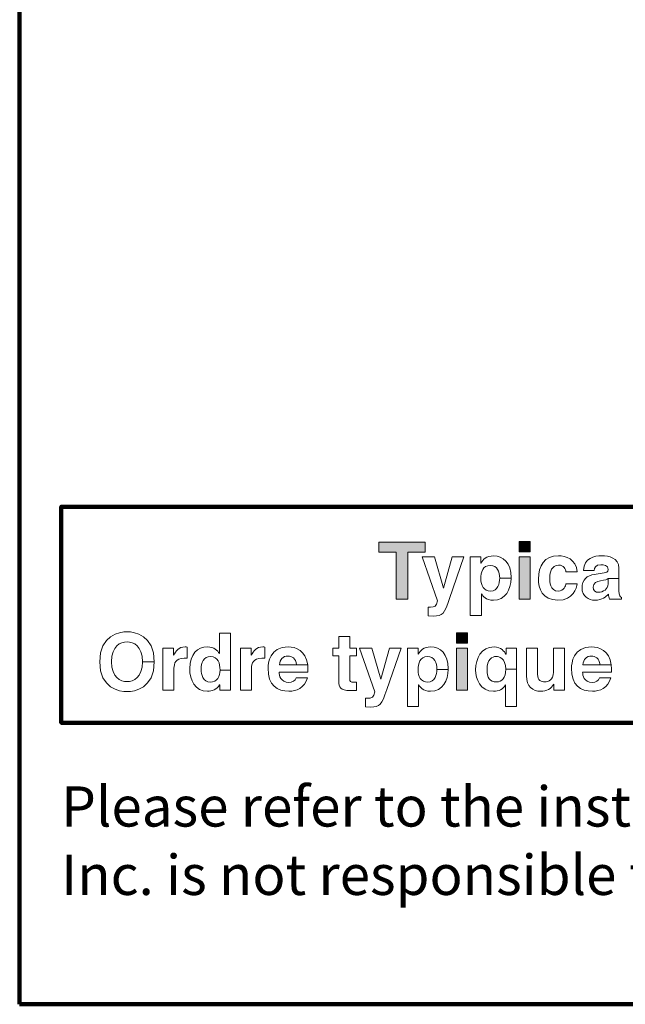
# Model space of a CAD drawing. Units: inches. Extents: x 0 to 20, y 0 to 20.5.
# Drawn here: x 5.9 to 7.4, y 8.9 to 11.3 of the extents above; entities that cross this region are included whole.
import ezdxf

# ---------------------------------------------------------------- set-up
doc = ezdxf.new("R2010")
doc.units = ezdxf.units.IN
doc.header["$MEASUREMENT"] = 0
doc.layers.add('1', color=7, linetype='Continuous')
doc.layers.add('Flexo Art', color=7, linetype='Continuous')
doc.styles.get("Standard").update_dxf_attribs({"font": 'arial.ttf'})

# ---------------------------------------------------------------- blocks, each defined once
blk = doc.blocks.new('block 104')
at = {"layer": 'Flexo Art'}
h = blk.add_hatch(color=250, dxfattribs=at)
h.dxf.hatch_style = 2
h.paths.add_polyline_path([(18.5824, 8.5604), (18.4284, 8.5604), (18.4284, 8.617), (18.3952, 8.617), (18.3952, 8.4647), (18.4284, 8.4647), (18.4284, 8.5213), (18.5824, 8.5213)])
at = {"layer": 'Flexo Art', "lineweight": 0}
blk.add_lwpolyline([(18.5824, 8.5604), (18.4284, 8.5604), (18.4284, 8.617), (18.3952, 8.617), (18.3952, 8.4647), (18.4284, 8.4647), (18.4284, 8.5213), (18.5824, 8.5213), (18.5824, 8.5604)], dxfattribs=at)
blk = doc.blocks.new('block 103')
at = {"layer": 'Flexo Art'}
blk.add_blockref('block 104', (0, 0), dxfattribs=at)
blk = doc.blocks.new('block 106')
at = {"layer": 'Flexo Art', "lineweight": 0}
blk.add_open_spline([(18.5801, 8.6975), (18.5801, 8.6975), (18.4438, 8.7452), (18.4438, 8.7452), (18.4438, 8.7452), (18.4438, 8.7067), (18.4438, 8.7067), (18.4438, 8.7067), (18.546, 8.6782), (18.546, 8.6782), (18.546, 8.6782), (18.546, 8.6777), (18.546, 8.6777), (18.546, 8.6777), (18.4438, 8.648), (18.4438, 8.648), (18.4438, 8.648), (18.4438, 8.6074), (18.4438, 8.6074), (18.4438, 8.6074), (18.5881, 8.6584), (18.5881, 8.6584), (18.6072, 8.655), (18.609, 8.6478), (18.609, 8.6344), (18.609, 8.6313), (18.6087, 8.629), (18.6085, 8.6274), (18.6085, 8.6274), (18.6377, 8.6274), (18.6377, 8.6274), (18.6377, 8.6274), (18.6382, 8.6438), (18.6382, 8.6438), (18.6382, 8.6756), (18.6314, 8.6803), (18.5801, 8.6975)], degree=3, knots=[0, 0, 0, 0, 1, 1, 1, 2, 2, 2, 3, 3, 3, 4, 4, 4, 5, 5, 5, 6, 6, 6, 7, 7, 7, 8, 8, 8, 9, 9, 9, 10, 10, 10, 11, 11, 11, 12, 12, 12, 12], dxfattribs=at)
blk = doc.blocks.new('block 105')
at = {"layer": 'Flexo Art'}
blk.add_blockref('block 106', (0, 0), dxfattribs=at)
blk = doc.blocks.new('block 108')
at = {"layer": 'Flexo Art', "lineweight": 0}
blk.add_open_spline([(18.4438, 8.8007), (18.4438, 8.8007), (18.4438, 8.7658), (18.4438, 8.7658), (18.4438, 8.7658), (18.6364, 8.7658), (18.6364, 8.7658), (18.6364, 8.7658), (18.6364, 8.8023), (18.6364, 8.8023), (18.6364, 8.8023), (18.5647, 8.8023), (18.5647, 8.8023), (18.5647, 8.8023), (18.5647, 8.8029), (18.5647, 8.8029), (18.5722, 8.8073), (18.5861, 8.8164), (18.5861, 8.842), (18.5861, 8.8822), (18.5512, 8.8995), (18.5141, 8.9003), (18.5141, 8.9003), (18.5141, 8.8628), (18.5141, 8.8628), (18.5305, 8.8628), (18.5561, 8.8563), (18.5561, 8.8328), (18.5561, 8.8096), (18.5368, 8.8007), (18.5162, 8.8007), (18.494, 8.8007), (18.4716, 8.8068), (18.4716, 8.8318), (18.4716, 8.855), (18.4922, 8.8628), (18.5141, 8.8628), (18.5141, 8.8628), (18.5141, 8.9003), (18.5141, 8.9003), (18.5141, 8.9003), (18.5115, 8.9003), (18.5115, 8.9003), (18.4635, 8.9003), (18.4401, 8.8732), (18.4401, 8.8427), (18.4401, 8.8182), (18.4529, 8.808), (18.4638, 8.8013), (18.4638, 8.8013), (18.4638, 8.8007), (18.4638, 8.8007), (18.4638, 8.8007), (18.4438, 8.8007), (18.4438, 8.8007)], degree=3, knots=[0, 0, 0, 0, 1, 1, 1, 2, 2, 2, 3, 3, 3, 4, 4, 4, 5, 5, 5, 6, 6, 6, 7, 7, 7, 8, 8, 8, 9, 9, 9, 10, 10, 10, 11, 11, 11, 12, 12, 12, 13, 13, 13, 14, 14, 14, 15, 15, 15, 16, 16, 16, 17, 17, 17, 18, 18, 18, 18], dxfattribs=at)
blk = doc.blocks.new('block 107')
at = {"layer": 'Flexo Art'}
blk.add_blockref('block 108', (0, 0), dxfattribs=at)
blk = doc.blocks.new('block 111')
at = {"layer": 'Flexo Art'}
h = blk.add_hatch(color=250, dxfattribs=at)
h.dxf.hatch_style = 2
h.paths.add_polyline_path([(18.4438, 8.9634), (18.4438, 8.9269), (18.5824, 8.9269), (18.5824, 8.9634)])
at = {"layer": 'Flexo Art', "lineweight": 0}
blk.add_lwpolyline([(18.4438, 8.9634), (18.4438, 8.9269), (18.5824, 8.9269), (18.5824, 8.9634), (18.4438, 8.9634)], dxfattribs=at)
blk = doc.blocks.new('block 110')
at = {"layer": 'Flexo Art'}
blk.add_blockref('block 111', (0, 0), dxfattribs=at)
blk = doc.blocks.new('block 113')
at = {"layer": 'Flexo Art'}
h = blk.add_hatch(color=250, dxfattribs=at)
h.dxf.hatch_style = 2
h.paths.add_polyline_path([(18.4273, 8.9634), (18.3934, 8.9634), (18.3934, 8.9269), (18.4273, 8.9269)])
at = {"layer": 'Flexo Art', "lineweight": 0}
blk.add_lwpolyline([(18.4273, 8.9634), (18.3934, 8.9634), (18.3934, 8.9269), (18.4273, 8.9269), (18.4273, 8.9634)], dxfattribs=at)
blk = doc.blocks.new('block 112')
at = {"layer": 'Flexo Art'}
blk.add_blockref('block 113', (0, 0), dxfattribs=at)
blk = doc.blocks.new('block 109')
at = {"layer": 'Flexo Art'}
for name in ['block 112', 'block 110']:
    blk.add_blockref(name, (0, 0), dxfattribs=at)
blk = doc.blocks.new('block 115')
at = {"layer": 'Flexo Art', "lineweight": 0}
blk.add_open_spline([(18.5318, 9.1177), (18.5318, 9.1177), (18.5318, 9.0807), (18.5318, 9.0807), (18.5383, 9.0807), (18.5561, 9.0745), (18.5561, 9.056), (18.5561, 9.0283), (18.5261, 9.0278), (18.511, 9.0278), (18.4938, 9.0278), (18.4709, 9.0338), (18.4709, 9.0567), (18.4698, 9.0737), (18.4841, 9.0794), (18.4932, 9.081), (18.4932, 9.081), (18.4932, 9.118), (18.4932, 9.118), (18.45, 9.1146), (18.4401, 9.0786), (18.4401, 9.0567), (18.4401, 9.0098), (18.4721, 8.9903), (18.517, 8.9903), (18.5462, 8.9903), (18.5861, 9.0022), (18.5861, 9.0544), (18.5861, 9.1052), (18.5462, 9.1164), (18.5318, 9.1177)], degree=3, knots=[0, 0, 0, 0, 1, 1, 1, 2, 2, 2, 3, 3, 3, 4, 4, 4, 5, 5, 5, 6, 6, 6, 7, 7, 7, 8, 8, 8, 9, 9, 9, 10, 10, 10, 10], dxfattribs=at)
blk = doc.blocks.new('block 114')
at = {"layer": 'Flexo Art'}
blk.add_blockref('block 115', (0, 0), dxfattribs=at)
blk = doc.blocks.new('block 117')
at = {"layer": 'Flexo Art', "lineweight": 0}
blk.add_open_spline([(18.4802, 9.2556), (18.4461, 9.2556), (18.4401, 9.2199), (18.4401, 9.2004), (18.4401, 9.1719), (18.4461, 9.1425), (18.4886, 9.1383), (18.4886, 9.1383), (18.4886, 9.1735), (18.4886, 9.1735), (18.4805, 9.1746), (18.4693, 9.1777), (18.4693, 9.1959), (18.4693, 9.2053), (18.4701, 9.2199), (18.4854, 9.2199), (18.4932, 9.2199), (18.4956, 9.2129), (18.4964, 9.2071), (18.4964, 9.2071), (18.5013, 9.1743), (18.5013, 9.1743), (18.5047, 9.1511), (18.5185, 9.1339), (18.5457, 9.1339), (18.5743, 9.1339), (18.5861, 9.1552), (18.5861, 9.1761), (18.5861, 9.2009), (18.5746, 9.2126), (18.566, 9.2209), (18.5738, 9.2217), (18.5759, 9.2223), (18.5824, 9.2243), (18.5824, 9.2243), (18.5824, 9.2637), (18.5824, 9.2637), (18.5824, 9.2637), (18.5769, 9.2637), (18.5769, 9.2637), (18.5754, 9.2593), (18.5717, 9.2556), (18.5553, 9.2556), (18.5553, 9.2556), (18.5149, 9.2556), (18.5149, 9.2556), (18.5149, 9.2556), (18.5149, 9.2199), (18.5149, 9.2199), (18.5149, 9.2199), (18.5326, 9.2199), (18.5326, 9.2199), (18.5496, 9.2199), (18.56, 9.2035), (18.56, 9.1873), (18.56, 9.1803), (18.5561, 9.1704), (18.5433, 9.1704), (18.5282, 9.1704), (18.5248, 9.1816), (18.5225, 9.1951), (18.5201, 9.2103), (18.5178, 9.2162), (18.5149, 9.2199), (18.5149, 9.2199), (18.5149, 9.2556), (18.5149, 9.2556), (18.5149, 9.2556), (18.4802, 9.2556), (18.4802, 9.2556)], degree=3, knots=[0, 0, 0, 0, 1, 1, 1, 2, 2, 2, 3, 3, 3, 4, 4, 4, 5, 5, 5, 6, 6, 6, 7, 7, 7, 8, 8, 8, 9, 9, 9, 10, 10, 10, 11, 11, 11, 12, 12, 12, 13, 13, 13, 14, 14, 14, 15, 15, 15, 16, 16, 16, 17, 17, 17, 18, 18, 18, 19, 19, 19, 20, 20, 20, 21, 21, 21, 22, 22, 22, 23, 23, 23, 23], dxfattribs=at)
blk = doc.blocks.new('block 116')
at = {"layer": 'Flexo Art'}
blk.add_blockref('block 117', (0, 0), dxfattribs=at)
blk = doc.blocks.new('block 232')
at = {"layer": 'Flexo Art', "lineweight": 0}
blk.add_open_spline([(18.7886, 7.5456), (18.8765, 7.5456), (18.8871, 7.6107), (18.8871, 7.6355), (18.8871, 7.6603), (18.8765, 7.7254), (18.7886, 7.7254), (18.7886, 7.7254), (18.7886, 7.6863), (18.7886, 7.6863), (18.841, 7.6863), (18.854, 7.6566), (18.854, 7.6355), (18.854, 7.6144), (18.841, 7.5847), (18.7886, 7.5847), (18.7362, 7.5847), (18.7232, 7.6144), (18.7232, 7.6355), (18.7232, 7.6566), (18.7362, 7.6863), (18.7886, 7.6863), (18.7886, 7.6863), (18.7886, 7.7254), (18.7886, 7.7254), (18.7007, 7.7254), (18.6901, 7.6603), (18.6901, 7.6355), (18.6901, 7.6107), (18.7007, 7.5456), (18.7886, 7.5456)], degree=3, knots=[0, 0, 0, 0, 1, 1, 1, 2, 2, 2, 3, 3, 3, 4, 4, 4, 5, 5, 5, 6, 6, 6, 7, 7, 7, 8, 8, 8, 9, 9, 9, 10, 10, 10, 10], dxfattribs=at)
blk = doc.blocks.new('block 231')
at = {"layer": 'Flexo Art'}
blk.add_blockref('block 232', (0, 0), dxfattribs=at)
blk = doc.blocks.new('block 234')
at = {"layer": 'Flexo Art', "lineweight": 0}
blk.add_open_spline([(18.7435, 7.7536), (18.7435, 7.7536), (18.8822, 7.7536), (18.8822, 7.7536), (18.8822, 7.7536), (18.8822, 7.7901), (18.8822, 7.7901), (18.8822, 7.7901), (18.8099, 7.7901), (18.8099, 7.7901), (18.7946, 7.7901), (18.7769, 7.7953), (18.7769, 7.8237), (18.7769, 7.8271), (18.7769, 7.831), (18.7774, 7.8341), (18.7774, 7.8341), (18.7404, 7.8341), (18.7404, 7.8341), (18.7401, 7.8318), (18.7399, 7.8294), (18.7399, 7.8271), (18.7399, 7.8049), (18.7534, 7.7966), (18.7675, 7.789), (18.7675, 7.789), (18.7675, 7.7885), (18.7675, 7.7885), (18.7675, 7.7885), (18.7435, 7.7885), (18.7435, 7.7885), (18.7435, 7.7885), (18.7435, 7.7536), (18.7435, 7.7536)], degree=3, knots=[0, 0, 0, 0, 1, 1, 1, 2, 2, 2, 3, 3, 3, 4, 4, 4, 5, 5, 5, 6, 6, 6, 7, 7, 7, 8, 8, 8, 9, 9, 9, 10, 10, 10, 11, 11, 11, 11], dxfattribs=at)
blk = doc.blocks.new('block 233')
at = {"layer": 'Flexo Art'}
blk.add_blockref('block 234', (0, 0), dxfattribs=at)
blk = doc.blocks.new('block 236')
at = {"layer": 'Flexo Art', "lineweight": 0}
blk.add_open_spline([(18.695, 7.9767), (18.695, 7.9767), (18.695, 7.9403), (18.695, 7.9403), (18.695, 7.9403), (18.7615, 7.9403), (18.7615, 7.9403), (18.7615, 7.9403), (18.7615, 7.9397), (18.7615, 7.9397), (18.7526, 7.934), (18.7399, 7.9231), (18.7399, 7.8996), (18.7399, 7.8691), (18.7633, 7.842), (18.8113, 7.842), (18.8493, 7.842), (18.8858, 7.8592), (18.8858, 7.9004), (18.8858, 7.9155), (18.8804, 7.9317), (18.8647, 7.9405), (18.8647, 7.9405), (18.8647, 7.941), (18.8647, 7.941), (18.8647, 7.941), (18.8822, 7.941), (18.8822, 7.941), (18.8822, 7.941), (18.8822, 7.9767), (18.8822, 7.9767), (18.8822, 7.9767), (18.8159, 7.9767), (18.8159, 7.9767), (18.8159, 7.9767), (18.8159, 7.9418), (18.8159, 7.9418), (18.8365, 7.9418), (18.8558, 7.9327), (18.8558, 7.9095), (18.8558, 7.886), (18.8303, 7.8795), (18.8139, 7.8795), (18.792, 7.8795), (18.7714, 7.8873), (18.7714, 7.9105), (18.7714, 7.9356), (18.7938, 7.9418), (18.8159, 7.9418), (18.8159, 7.9418), (18.8159, 7.9767), (18.8159, 7.9767), (18.8159, 7.9767), (18.695, 7.9767), (18.695, 7.9767)], degree=3, knots=[0, 0, 0, 0, 1, 1, 1, 2, 2, 2, 3, 3, 3, 4, 4, 4, 5, 5, 5, 6, 6, 6, 7, 7, 7, 8, 8, 8, 9, 9, 9, 10, 10, 10, 11, 11, 11, 12, 12, 12, 13, 13, 13, 14, 14, 14, 15, 15, 15, 16, 16, 16, 17, 17, 17, 18, 18, 18, 18], dxfattribs=at)
blk = doc.blocks.new('block 235')
at = {"layer": 'Flexo Art'}
blk.add_blockref('block 236', (0, 0), dxfattribs=at)
blk = doc.blocks.new('block 238')
at = {"layer": 'Flexo Art', "lineweight": 0}
blk.add_open_spline([(18.7435, 8.0091), (18.7435, 8.0091), (18.8822, 8.0091), (18.8822, 8.0091), (18.8822, 8.0091), (18.8822, 8.0456), (18.8822, 8.0456), (18.8822, 8.0456), (18.8099, 8.0456), (18.8099, 8.0456), (18.7946, 8.0456), (18.7769, 8.0508), (18.7769, 8.0792), (18.7769, 8.0826), (18.7769, 8.0865), (18.7774, 8.0896), (18.7774, 8.0896), (18.7404, 8.0896), (18.7404, 8.0896), (18.7401, 8.0873), (18.7399, 8.0849), (18.7399, 8.0826), (18.7399, 8.0604), (18.7534, 8.0521), (18.7675, 8.0445), (18.7675, 8.0445), (18.7675, 8.044), (18.7675, 8.044), (18.7675, 8.044), (18.7435, 8.044), (18.7435, 8.044), (18.7435, 8.044), (18.7435, 8.0091), (18.7435, 8.0091)], degree=3, knots=[0, 0, 0, 0, 1, 1, 1, 2, 2, 2, 3, 3, 3, 4, 4, 4, 5, 5, 5, 6, 6, 6, 7, 7, 7, 8, 8, 8, 9, 9, 9, 10, 10, 10, 11, 11, 11, 11], dxfattribs=at)
blk = doc.blocks.new('block 237')
at = {"layer": 'Flexo Art'}
blk.add_blockref('block 238', (0, 0), dxfattribs=at)
blk = doc.blocks.new('block 240')
at = {"layer": 'Flexo Art', "lineweight": 0}
blk.add_open_spline([(18.8415, 8.1923), (18.8514, 8.1894), (18.8566, 8.179), (18.8566, 8.1689), (18.8566, 8.1394), (18.8332, 8.1373), (18.8227, 8.1363), (18.8227, 8.1363), (18.8227, 8.2314), (18.8227, 8.2314), (18.8227, 8.2314), (18.8162, 8.2314), (18.8162, 8.2314), (18.81, 8.2314), (18.8043, 8.231), (18.7991, 8.2304), (18.7991, 8.2304), (18.7991, 8.1939), (18.7991, 8.1939), (18.7991, 8.1939), (18.7991, 8.1373), (18.7991, 8.1373), (18.7808, 8.1394), (18.7698, 8.1485), (18.7698, 8.1657), (18.7698, 8.1775), (18.7766, 8.1918), (18.7991, 8.1939), (18.7991, 8.1939), (18.7991, 8.2304), (18.7991, 8.2304), (18.7504, 8.2241), (18.7399, 8.1909), (18.7399, 8.1663), (18.7399, 8.1055), (18.7933, 8.0998), (18.8099, 8.0998), (18.8671, 8.0998), (18.8858, 8.1297), (18.8858, 8.1689), (18.8858, 8.1926), (18.8749, 8.2202), (18.8415, 8.2299), (18.8415, 8.2299), (18.8415, 8.1923), (18.8415, 8.1923)], degree=3, knots=[0, 0, 0, 0, 1, 1, 1, 2, 2, 2, 3, 3, 3, 4, 4, 4, 5, 5, 5, 6, 6, 6, 7, 7, 7, 8, 8, 8, 9, 9, 9, 10, 10, 10, 11, 11, 11, 12, 12, 12, 13, 13, 13, 14, 14, 14, 15, 15, 15, 15], dxfattribs=at)
blk = doc.blocks.new('block 239')
at = {"layer": 'Flexo Art'}
blk.add_blockref('block 240', (0, 0), dxfattribs=at)
blk = doc.blocks.new('block 242')
at = {"layer": 'Flexo Art', "lineweight": 0}
blk.add_open_spline([(18.7435, 8.369), (18.7435, 8.369), (18.706, 8.369), (18.706, 8.369), (18.706, 8.369), (18.706, 8.3326), (18.706, 8.3326), (18.706, 8.3326), (18.7435, 8.3326), (18.7435, 8.3326), (18.7435, 8.3326), (18.7435, 8.3138), (18.7435, 8.3138), (18.7435, 8.3138), (18.7695, 8.3138), (18.7695, 8.3138), (18.7695, 8.3138), (18.7695, 8.3326), (18.7695, 8.3326), (18.7695, 8.3326), (18.8538, 8.3326), (18.8538, 8.3326), (18.8717, 8.3326), (18.8837, 8.3383), (18.8837, 8.3698), (18.8837, 8.3698), (18.8837, 8.3745), (18.8837, 8.3745), (18.8837, 8.3802), (18.8835, 8.386), (18.8832, 8.3917), (18.8832, 8.3917), (18.8556, 8.3917), (18.8556, 8.3917), (18.8558, 8.3891), (18.8561, 8.3865), (18.8561, 8.3842), (18.8561, 8.3693), (18.853, 8.369), (18.8449, 8.369), (18.8449, 8.369), (18.7695, 8.369), (18.7695, 8.369), (18.7695, 8.369), (18.7695, 8.3917), (18.7695, 8.3917), (18.7695, 8.3917), (18.7435, 8.3917), (18.7435, 8.3917), (18.7435, 8.3917), (18.7435, 8.369), (18.7435, 8.369)], degree=3, knots=[0, 0, 0, 0, 1, 1, 1, 2, 2, 2, 3, 3, 3, 4, 4, 4, 5, 5, 5, 6, 6, 6, 7, 7, 7, 8, 8, 8, 9, 9, 9, 10, 10, 10, 11, 11, 11, 12, 12, 12, 13, 13, 13, 14, 14, 14, 15, 15, 15, 16, 16, 16, 17, 17, 17, 17], dxfattribs=at)
blk = doc.blocks.new('block 241')
at = {"layer": 'Flexo Art'}
blk.add_blockref('block 242', (0, 0), dxfattribs=at)
blk = doc.blocks.new('block 244')
at = {"layer": 'Flexo Art', "lineweight": 0}
blk.add_open_spline([(18.8798, 8.4908), (18.8798, 8.4908), (18.7435, 8.5385), (18.7435, 8.5385), (18.7435, 8.5385), (18.7435, 8.4999), (18.7435, 8.4999), (18.7435, 8.4999), (18.8457, 8.4715), (18.8457, 8.4715), (18.8457, 8.4715), (18.8457, 8.4709), (18.8457, 8.4709), (18.8457, 8.4709), (18.7435, 8.4413), (18.7435, 8.4413), (18.7435, 8.4413), (18.7435, 8.4006), (18.7435, 8.4006), (18.7435, 8.4006), (18.8879, 8.4517), (18.8879, 8.4517), (18.9069, 8.4483), (18.9088, 8.441), (18.9088, 8.4277), (18.9088, 8.4246), (18.9085, 8.4222), (18.9083, 8.4206), (18.9083, 8.4206), (18.9374, 8.4206), (18.9374, 8.4206), (18.9374, 8.4206), (18.9379, 8.4371), (18.9379, 8.4371), (18.9379, 8.4689), (18.9312, 8.4736), (18.8798, 8.4908)], degree=3, knots=[0, 0, 0, 0, 1, 1, 1, 2, 2, 2, 3, 3, 3, 4, 4, 4, 5, 5, 5, 6, 6, 6, 7, 7, 7, 8, 8, 8, 9, 9, 9, 10, 10, 10, 11, 11, 11, 12, 12, 12, 12], dxfattribs=at)
blk = doc.blocks.new('block 243')
at = {"layer": 'Flexo Art'}
blk.add_blockref('block 244', (0, 0), dxfattribs=at)
blk = doc.blocks.new('block 246')
at = {"layer": 'Flexo Art', "lineweight": 0}
blk.add_open_spline([(18.7435, 8.594), (18.7435, 8.594), (18.7435, 8.559), (18.7435, 8.559), (18.7435, 8.559), (18.9361, 8.559), (18.9361, 8.559), (18.9361, 8.559), (18.9361, 8.5956), (18.9361, 8.5956), (18.9361, 8.5956), (18.8645, 8.5956), (18.8645, 8.5956), (18.8645, 8.5956), (18.8645, 8.5961), (18.8645, 8.5961), (18.872, 8.6005), (18.8858, 8.6097), (18.8858, 8.6352), (18.8858, 8.6754), (18.851, 8.6928), (18.8139, 8.6935), (18.8139, 8.6935), (18.8139, 8.656), (18.8139, 8.656), (18.8303, 8.656), (18.8558, 8.6495), (18.8558, 8.6261), (18.8558, 8.6029), (18.8365, 8.594), (18.8159, 8.594), (18.7938, 8.594), (18.7714, 8.6), (18.7714, 8.625), (18.7714, 8.6482), (18.792, 8.656), (18.8139, 8.656), (18.8139, 8.656), (18.8139, 8.6935), (18.8139, 8.6935), (18.8139, 8.6935), (18.8113, 8.6935), (18.8113, 8.6935), (18.7633, 8.6935), (18.7399, 8.6664), (18.7399, 8.636), (18.7399, 8.6114), (18.7526, 8.6013), (18.7635, 8.5945), (18.7635, 8.5945), (18.7635, 8.594), (18.7635, 8.594), (18.7635, 8.594), (18.7435, 8.594), (18.7435, 8.594)], degree=3, knots=[0, 0, 0, 0, 1, 1, 1, 2, 2, 2, 3, 3, 3, 4, 4, 4, 5, 5, 5, 6, 6, 6, 7, 7, 7, 8, 8, 8, 9, 9, 9, 10, 10, 10, 11, 11, 11, 12, 12, 12, 13, 13, 13, 14, 14, 14, 15, 15, 15, 16, 16, 16, 17, 17, 17, 18, 18, 18, 18], dxfattribs=at)
blk = doc.blocks.new('block 245')
at = {"layer": 'Flexo Art'}
blk.add_blockref('block 246', (0, 0), dxfattribs=at)
blk = doc.blocks.new('block 249')
at = {"layer": 'Flexo Art'}
h = blk.add_hatch(color=250, dxfattribs=at)
h.dxf.hatch_style = 2
h.paths.add_polyline_path([(18.7435, 8.7566), (18.7435, 8.7202), (18.8822, 8.7202), (18.8822, 8.7566)])
at = {"layer": 'Flexo Art', "lineweight": 0}
blk.add_lwpolyline([(18.7435, 8.7566), (18.7435, 8.7202), (18.8822, 8.7202), (18.8822, 8.7566), (18.7435, 8.7566)], dxfattribs=at)
blk = doc.blocks.new('block 248')
at = {"layer": 'Flexo Art'}
blk.add_blockref('block 249', (0, 0), dxfattribs=at)
blk = doc.blocks.new('block 251')
at = {"layer": 'Flexo Art'}
h = blk.add_hatch(color=250, dxfattribs=at)
h.dxf.hatch_style = 2
h.paths.add_polyline_path([(18.7271, 8.7566), (18.6932, 8.7566), (18.6932, 8.7202), (18.7271, 8.7202)])
at = {"layer": 'Flexo Art', "lineweight": 0}
blk.add_lwpolyline([(18.7271, 8.7566), (18.6932, 8.7566), (18.6932, 8.7202), (18.7271, 8.7202), (18.7271, 8.7566)], dxfattribs=at)
blk = doc.blocks.new('block 250')
at = {"layer": 'Flexo Art'}
blk.add_blockref('block 251', (0, 0), dxfattribs=at)
blk = doc.blocks.new('block 247')
at = {"layer": 'Flexo Art'}
for name in ['block 250', 'block 248']:
    blk.add_blockref(name, (0, 0), dxfattribs=at)
blk = doc.blocks.new('block 253')
at = {"layer": 'Flexo Art', "lineweight": 0}
blk.add_open_spline([(18.7435, 8.8836), (18.7435, 8.8836), (18.7641, 8.8836), (18.7641, 8.8836), (18.7641, 8.8836), (18.7641, 8.8831), (18.7641, 8.8831), (18.7549, 8.8778), (18.7399, 8.8679), (18.7399, 8.8442), (18.7399, 8.8012), (18.7772, 8.7835), (18.8157, 8.7835), (18.8452, 8.7835), (18.8858, 8.7986), (18.8858, 8.8421), (18.8858, 8.8604), (18.879, 8.8739), (18.865, 8.8815), (18.865, 8.8815), (18.865, 8.882), (18.865, 8.882), (18.865, 8.882), (18.9361, 8.882), (18.9361, 8.882), (18.9361, 8.882), (18.9361, 8.9185), (18.9361, 8.9185), (18.9361, 8.9185), (18.8136, 8.9185), (18.8136, 8.9185), (18.8136, 8.9185), (18.8136, 8.8828), (18.8136, 8.8828), (18.842, 8.8828), (18.8551, 8.8695), (18.8551, 8.8523), (18.8551, 8.8306), (18.8402, 8.821), (18.8155, 8.821), (18.7802, 8.821), (18.7714, 8.8374), (18.7714, 8.8515), (18.7714, 8.8591), (18.7753, 8.8828), (18.8136, 8.8828), (18.8136, 8.8828), (18.8136, 8.9185), (18.8136, 8.9185), (18.8136, 8.9185), (18.7435, 8.9185), (18.7435, 8.9185), (18.7435, 8.9185), (18.7435, 8.8836), (18.7435, 8.8836)], degree=3, knots=[0, 0, 0, 0, 1, 1, 1, 2, 2, 2, 3, 3, 3, 4, 4, 4, 5, 5, 5, 6, 6, 6, 7, 7, 7, 8, 8, 8, 9, 9, 9, 10, 10, 10, 11, 11, 11, 12, 12, 12, 13, 13, 13, 14, 14, 14, 15, 15, 15, 16, 16, 16, 17, 17, 17, 18, 18, 18, 18], dxfattribs=at)
blk = doc.blocks.new('block 252')
at = {"layer": 'Flexo Art'}
blk.add_blockref('block 253', (0, 0), dxfattribs=at)
blk = doc.blocks.new('block 255')
at = {"layer": 'Flexo Art', "lineweight": 0}
blk.add_open_spline([(18.8822, 9.0759), (18.8822, 9.0759), (18.7435, 9.0759), (18.7435, 9.0759), (18.7435, 9.0759), (18.7435, 9.0394), (18.7435, 9.0394), (18.7435, 9.0394), (18.8235, 9.0394), (18.8235, 9.0394), (18.8483, 9.0394), (18.8551, 9.0233), (18.8551, 9.0113), (18.8551, 9.0001), (18.8509, 8.9876), (18.8295, 8.9876), (18.8295, 8.9876), (18.7435, 8.9876), (18.7435, 8.9876), (18.7435, 8.9876), (18.7435, 8.9511), (18.7435, 8.9511), (18.7435, 8.9511), (18.8347, 8.9511), (18.8347, 8.9511), (18.8702, 8.9511), (18.8858, 8.9709), (18.8858, 8.9983), (18.8858, 9.0175), (18.8775, 9.0322), (18.8626, 9.0405), (18.8626, 9.0405), (18.8626, 9.041), (18.8626, 9.041), (18.8626, 9.041), (18.8822, 9.041), (18.8822, 9.041), (18.8822, 9.041), (18.8822, 9.0759), (18.8822, 9.0759)], degree=3, knots=[0, 0, 0, 0, 1, 1, 1, 2, 2, 2, 3, 3, 3, 4, 4, 4, 5, 5, 5, 6, 6, 6, 7, 7, 7, 8, 8, 8, 9, 9, 9, 10, 10, 10, 11, 11, 11, 12, 12, 12, 13, 13, 13, 13], dxfattribs=at)
blk = doc.blocks.new('block 254')
at = {"layer": 'Flexo Art'}
blk.add_blockref('block 255', (0, 0), dxfattribs=at)
blk = doc.blocks.new('block 257')
at = {"layer": 'Flexo Art', "lineweight": 0}
blk.add_open_spline([(18.8415, 9.1917), (18.8514, 9.1888), (18.8566, 9.1784), (18.8566, 9.1682), (18.8566, 9.1387), (18.8332, 9.1367), (18.8227, 9.1356), (18.8227, 9.1356), (18.8227, 9.2308), (18.8227, 9.2308), (18.8227, 9.2308), (18.8162, 9.2308), (18.8162, 9.2308), (18.81, 9.2308), (18.8043, 9.2304), (18.7991, 9.2298), (18.7991, 9.2298), (18.7991, 9.1932), (18.7991, 9.1932), (18.7991, 9.1932), (18.7991, 9.1367), (18.7991, 9.1367), (18.7808, 9.1387), (18.7698, 9.1479), (18.7698, 9.1651), (18.7698, 9.1768), (18.7766, 9.1912), (18.7991, 9.1932), (18.7991, 9.1932), (18.7991, 9.2298), (18.7991, 9.2298), (18.7504, 9.2235), (18.7399, 9.1903), (18.7399, 9.1656), (18.7399, 9.1049), (18.7933, 9.0991), (18.8099, 9.0991), (18.8671, 9.0991), (18.8858, 9.1291), (18.8858, 9.1682), (18.8858, 9.1919), (18.8749, 9.2196), (18.8415, 9.2292), (18.8415, 9.2292), (18.8415, 9.1917), (18.8415, 9.1917)], degree=3, knots=[0, 0, 0, 0, 1, 1, 1, 2, 2, 2, 3, 3, 3, 4, 4, 4, 5, 5, 5, 6, 6, 6, 7, 7, 7, 8, 8, 8, 9, 9, 9, 10, 10, 10, 11, 11, 11, 12, 12, 12, 13, 13, 13, 14, 14, 14, 15, 15, 15, 15], dxfattribs=at)
blk = doc.blocks.new('block 256')
at = {"layer": 'Flexo Art'}
blk.add_blockref('block 257', (0, 0), dxfattribs=at)
blk = doc.blocks.new('block 375')
at = {"layer": 'Flexo Art', "color": 250, "lineweight": 120}
blk.add_lwpolyline([(18.9896, 17.9821), (18.9896, 7.419), (18.2786, 7.419), (18.2786, 17.9821), (18.9896, 17.9821)], dxfattribs=at)
blk = doc.blocks.new('block 102')
at = {"layer": 'Flexo Art'}
for name in ['block 375', 'block 116', 'block 256', 'block 114', 'block 254', 'block 109', 'block 252', 'block 107', 'block 247', 'block 105', 'block 245', 'block 103', 'block 243', 'block 241', 'block 239', 'block 237', 'block 235', 'block 233', 'block 231']:
    blk.add_blockref(name, (0, 0), dxfattribs=at)

msp = doc.modelspace()

# ---------------------------------------------------------------- linework, layer by layer
at = {"layer": '1', "lineweight": 158}
msp.add_lwpolyline([(5.854, 8.8519), (14.1771, 8.8519), (14.1771, 12.7801), (5.854, 12.7801), (5.854, 8.8519)], dxfattribs=at)

# ---------------------------------------------------------------- block references
at = {"layer": '1', "xscale": 0.7694999999999989, "yscale": 0.7694999999999989, "zscale": 0.7694999999999989, "rotation": 270}
msp.add_blockref('block 102', (0.2505, 24.1773), dxfattribs=at)

# ---------------------------------------------------------------- texts
at = {"layer": '1', "char_height": 0.1017451, "attachment_point": 7, "rotation": 0}
for s, insert in [('\\fArial Narrow|b0|i0|c0|p34;\\W0.99911;Please refer to the installation instructions for details. Novanni Stainless ', (5.9594, 9.302)), ('\\fArial Narrow|b0|i0|c0|p34;\\W0.99911;Inc. is not responsible for improper sink or countertop installations.', (5.9594, 9.1288))]:
    msp.add_mtext(s, dxfattribs=dict(at, insert=insert))

doc.saveas('drawing.dxf')
